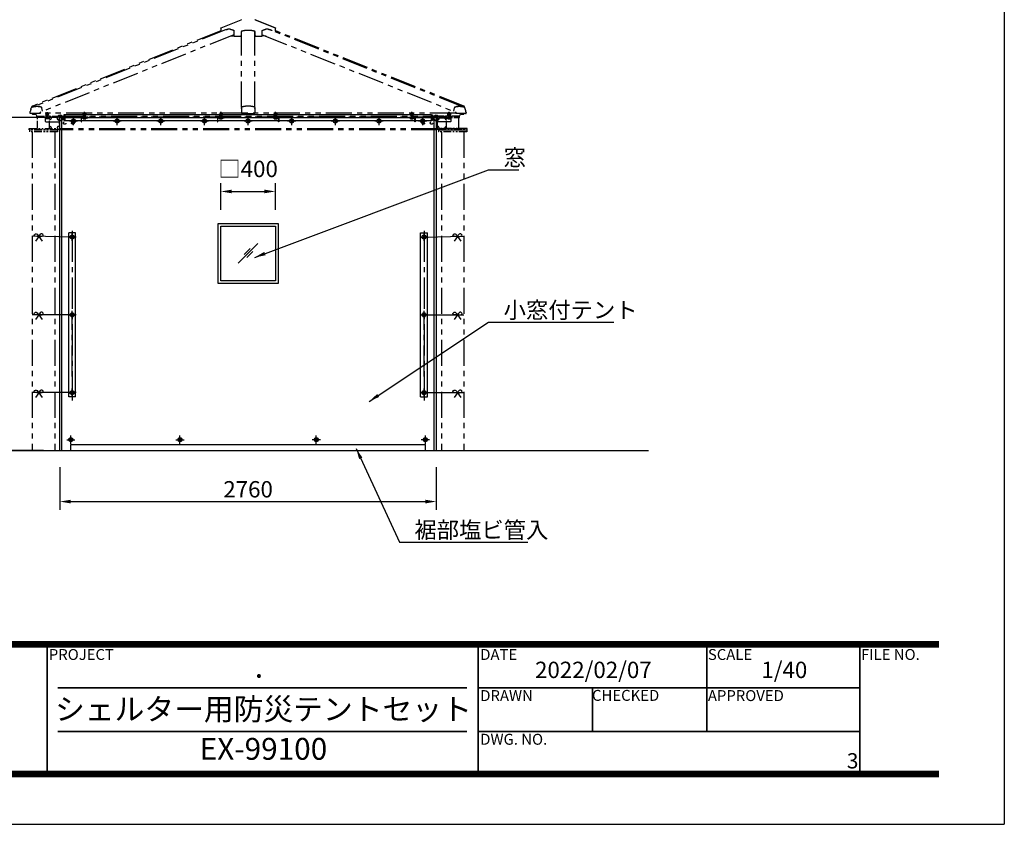
# Model space of a CAD drawing. Extents: x 0 to 16800, y 0 to 11880.
# Drawn here: x 9581 to 16800, y 0 to 5895 of the extents above; entities that cross this region are included whole.
import ezdxf
from ezdxf.enums import TextEntityAlignment as Align

# ---------------------------------------------------------------- set-up
doc = ezdxf.new("R2010")
doc.units = 0
doc.header["$LTSCALE"] = 12
for name, pattern in [('CENTER2', [28.575, 19.05, -3.175, 3.175, -3.175]), ('HIDDEN2', [4.7625, 3.175, -1.5875]), ('PHANTOM2', [31.75, 15.875, -3.175, 3.175, -3.175, 3.175, -3.175])]:
    doc.linetypes.add(name, pattern=pattern)
doc.layers.get('0').update_dxf_attribs({"linetype": 'CONTINUOUS'})
doc.layers.get('DEFPOINTS').update_dxf_attribs({"linetype": 'CONTINUOUS'})
for name, color, linetype in [('P002', 181, 'CONTINUOUS'), ('P003', 231, 'CONTINUOUS'), ('P004', 41, 'CONTINUOUS'), ('P009', 51, 'CONTINUOUS'), ('P020', 121, 'CONTINUOUS'), ('P901', 135, 'CONTINUOUS'), ('P902', 185, 'CONTINUOUS'), ('P903', 225, 'CONTINUOUS'), ('P920', 125, 'CONTINUOUS'), ('P_1CENTER', 2, 'CONTINUOUS'), ('P_2DIM', 6, 'CONTINUOUS'), ('P_5DRAWFRAME', 104, 'CONTINUOUS')]:
    doc.layers.add(name, color=color, linetype=linetype)
doc.styles.add('BIGFONT', font='simplex.shx', dxfattribs={"bigfont": 'bigfont.shx'})
doc.dimstyles.new('DIMBIGFONT$0', dxfattribs={"dimscale": 40, "dimtxt": 3, "dimasz": 2, "dimexe": 1.5, "dimexo": 3, "dimgap": 0.75, "dimtad": 1, "dimdec": 1, "dimdsep": 46, "dimtxsty": 'BIGFONT', "dimsah": 1, "dimcen": 0, "dimclrt": 230, "dimadec": 1, "dimazin": 2, "dimtfac": 0.6, "dimtdec": 1, "dimtofl": 0, "dimtmove": 2, "dimatfit": 3, "dimfxl": 0, "dimtvp": 1, "dimtolj": 1, "dimarcsym": 0})
doc.dimstyles.new('DIMBIGFONT$7', dxfattribs={"dimscale": 40, "dimtxt": 3, "dimasz": 2, "dimexe": 1.5, "dimexo": 3, "dimgap": 0.75, "dimtad": 1, "dimdec": 1, "dimdsep": 46, "dimtxsty": 'BIGFONT', "dimsah": 1, "dimcen": 0, "dimclrt": 230, "dimadec": 1, "dimazin": 2, "dimtfac": 0.6, "dimtdec": 1, "dimtofl": 0, "dimtmove": 0, "dimatfit": 3, "dimfxl": 0, "dimtvp": 1, "dimtolj": 1, "dimarcsym": 0})

# ---------------------------------------------------------------- blocks, each defined once
blk = doc.blocks.new('ACADutil7041735-5611')
at = {"layer": 'P920'}
for p, q in [((5, 37), (-5, 37)), ((-4, 38), (-4, 0)), ((4, 38), (4, 0)), ((-7.4, -9), (7.4, -9)), ((-4.9, -2), (-4.9, -8.2)), ((4.9, -2), (4.9, -8.2))]:
    blk.add_line(p, q, dxfattribs=at)
blk.add_lwpolyline([(10.5, 0), (-10.5, 0), (-10.5, -2), (10.5, -2)], close=True, dxfattribs=at)
for points in [[(5, 0), (5, 37), (4, 38), (-4, 38), (-5, 37), (-5, 0)], [(-9.8, -8.2), (-9.8, -2), (9.8, -2), (9.8, -8.2)]]:
    blk.add_lwpolyline(points, dxfattribs=at)
for centre, radius, start, end in [((-7.4, -4.8), 4.16, 233.88464, 306.11536), ((0, 6.5), 15.5, 251.48256, 288.51744), ((7.4, -4.8), 4.16, 233.88464, 306.11536)]:
    blk.add_arc(centre, radius, start, end, dxfattribs=at)
blk = doc.blocks.new('ACADutil07041735-562')
at = {"layer": 'P920'}
for p, q in [((7.4, 12.5), (-7.4, 12.5)), ((-4.9, 4.5), (-4.9, 11.7)), ((0, 2), (-1.4, 4.5)), ((0, 4.5), (1.4, 2)), ((4.9, 4.5), (4.9, 11.7))]:
    blk.add_line(p, q, dxfattribs=at)
for points in [[(-10.5, 0), (10.5, 0), (10.5, 2), (-10.5, 2)], [(-9.2, 2), (9.2, 2), (9.2, 4.5), (-9.2, 4.5)]]:
    blk.add_lwpolyline(points, close=True, dxfattribs=at)
blk.add_lwpolyline([(9.8, 11.7), (9.8, 4.5), (-9.8, 4.5), (-9.8, 11.7)], dxfattribs=at)
for centre, radius, start, end in [((-7.4, 8.3), 4.16, 53.88464, 126.11536), ((0, -3), 15.5, 71.48256, 108.51744), ((7.4, 8.3), 4.16, 53.88464, 126.11536)]:
    blk.add_arc(centre, radius, start, end, dxfattribs=at)
blk = doc.blocks.new('DFP3')
at = {"color": 0}
for p, q in [((21.5, 33.5), (408, 33.5)), ((21.5, 33.45), (408, 33.45)), ((21.5, 33.4), (408, 33.4)), ((21.5, 33.35), (408, 33.35)), ((21.5, 33.3), (408, 33.3)), ((21.5, 33.25), (408, 33.25)), ((21.5, 33.2), (408, 33.2)), ((21.5, 33.15), (408, 33.15)), ((21.5, 33.1), (408, 33.1)), ((21.5, 33.05), (408, 33.05)), ((21.5, 33), (408, 33)), ((21.5, 32.95), (408, 32.95)), ((21.5, 32.9), (408, 32.9)), ((21.5, 32.85), (408, 32.85)), ((21.5, 32.8), (408, 32.8)), ((21.5, 32.75), (408, 32.75)), ((21.5, 32.7), (408, 32.7)), ((21.5, 32.65), (408, 32.65)), ((21.5, 32.6), (408, 32.6)), ((21.5, 32.55), (408, 32.55)), ((21.5, 32.5), (408, 32.5)), ((244.47, 33), (244.47, 9)), ((244.53, 33), (244.53, 9)), ((323.47, 33), (323.47, 9)), ((323.53, 33), (323.53, 9)), ((365.47, 17), (365.47, 33)), ((365.53, 17), (365.53, 33)), ((393.47, 33), (393.47, 9)), ((393.53, 33), (393.53, 9)), ((246.5, 25.03), (321.5, 25.03)), ((246.5, 24.97), (321.5, 24.97)), ((323.5, 25.03), (393.5, 25.03)), ((323.5, 24.97), (393.5, 24.97)), ((344.47, 25), (344.47, 17)), ((344.53, 25), (344.53, 17)), ((246.5, 17.03), (321.5, 17.03)), ((246.5, 16.97), (321.5, 16.97)), ((323.5, 17.03), (393.5, 17.03)), ((323.5, 16.97), (393.5, 16.97)), ((21.5, 9.75), (408, 9.75)), ((21.5, 9.7), (408, 9.7)), ((21.5, 9.65), (408, 9.65)), ((21.5, 9.6), (408, 9.6)), ((21.5, 9.55), (408, 9.55)), ((21.5, 9.5), (408, 9.5)), ((21.5, 9.45), (408, 9.45)), ((21.5, 9.4), (408, 9.4)), ((21.5, 9.35), (408, 9.35)), ((21.5, 9.3), (408, 9.3)), ((21.5, 9.25), (408, 9.25)), ((21.5, 9.2), (408, 9.2)), ((21.5, 9.15), (408, 9.15)), ((21.5, 9.1), (408, 9.1)), ((21.5, 9.05), (408, 9.05)), ((21.5, 9), (408, 9)), ((21.5, 8.95), (408, 8.95)), ((21.5, 8.9), (408, 8.9)), ((21.5, 8.85), (408, 8.85)), ((21.5, 8.8), (408, 8.8)), ((21.5, 8.75), (408, 8.75))]:
    blk.add_line(p, q, dxfattribs=at)
at = {"layer": 'DEFPOINTS', "color": 0}
for p in [(420, 297), (0, 0)]:
    blk.add_line(p, (420, 0), dxfattribs=at)
at = {"color": 0, "style": 'BIGFONT'}
for s, height, p in [('PROJECT', 2, (244.86, 30.1)), ('DATE', 2, (323.94, 30.1)), ('SCALE', 2, (365.67, 30.1)), ('FILE NO.', 2, (393.74, 30.1)), ('DRAWN', 2, (323.94, 22.57)), ('CHECKED', 2, (344.43, 22.61)), ('APPROVED', 2, (365.67, 22.57)), ('DWG. NO.', 2, (323.94, 14.57)), ('3', 2.8, (391.14, 10.23))]:
    blk.add_text(s, height=height, dxfattribs=at).set_placement(p)
at = {"color": 83, "style": 'BIGFONT'}
for tag, height, p in [('PROJECT1', 4, (283.38, 25.6)), ('DATE', 3, (344.68, 25.84)), ('SCALE', 3, (379.68, 25.84)), ('PROJECT2', 4, (284.2, 17.84)), ('PROJECT3', 4, (284.2, 10.57)), ('DWGNO', 3, (358.68, 10.57))]:
    blk.add_attdef(tag, text='', height=height, dxfattribs=at).set_placement(p, align=Align.BOTTOM_CENTER)
at = {"color": 83, "ltscale": 0.5, "style": 'BIGFONT', "flags": 8}
for tag, p in [('REV04', (26.47, 27.61)), ('REV03', (26.47, 21.7)), ('REV02', (26.47, 15.58)), ('REV01', (26.47, 10.33))]:
    blk.add_attdef(tag, text='', height=2, dxfattribs=at).set_placement(p, align=Align.BOTTOM_LEFT)
for tag, p in [('REVD4', (80.98, 27.61)), ('R4D', (92.67, 27.61)), ('R4C', (101.8, 27.61)), ('R4A', (110.92, 27.61)), ('REVD3', (80.98, 21.7)), ('R3D', (92.67, 21.7)), ('R3C', (101.8, 21.7)), ('R3A', (110.92, 21.7)), ('REVD2', (80.98, 15.58)), ('R2D', (92.67, 15.58)), ('R2C', (101.8, 15.58)), ('R2A', (110.92, 15.58)), ('REVD1', (80.98, 10.33)), ('R1D', (92.67, 10.33)), ('R1C', (101.8, 10.33)), ('R1A', (110.92, 10.33))]:
    blk.add_attdef(tag, text='', height=2, dxfattribs=at).set_placement(p, align=Align.BOTTOM_CENTER)
blk = doc.blocks.new('*D6')
at = {"layer": 'DEFPOINTS', "color": 0}
for p in [(9393, 5177.6), (9875.6, 5177.6), (9875.6, 2737.6)]:
    blk.add_point(p, dxfattribs=at)
at = {"layer": 'P_2DIM', "color": 0, "lineweight": -2}
for p, q in [((9755.6, 5177.6), (9333, 5177.6)), ((9393, 2817.6), (9393, 5097.6)), ((9755.6, 2737.6), (9333, 2737.6))]:
    blk.add_line(p, q, dxfattribs=at)
at = {"layer": 'P_2DIM', "color": 0}
for points in [[(9379.7, 5097.6), (9406.3, 5097.6), (9393, 5177.6)], [(9379.7, 2817.6), (9406.3, 2817.6), (9393, 2737.6)]]:
    blk.add_solid(points, dxfattribs=at)
at = {"layer": 'P_2DIM', "color": 230, "insert": (9303, 3957.6), "char_height": 120, "attachment_point": 5, "rotation": 90, "style": 'BIGFONT'}
blk.add_mtext('\\A1;2440', dxfattribs=at)
blk = doc.blocks.new('*D7')
at = {"layer": 'DEFPOINTS', "color": 0}
for p in [(11455.6, 4636.4), (11055.6, 4382.6), (11455.6, 4382.6)]:
    blk.add_point(p, dxfattribs=at)
at = {"layer": 'P_2DIM', "color": 0, "lineweight": -2}
for p, q in [((11055.6, 4502.6), (11055.6, 4696.4)), ((11455.6, 4502.6), (11455.6, 4696.4)), ((11135.6, 4636.4), (11375.6, 4636.4))]:
    blk.add_line(p, q, dxfattribs=at)
at = {"layer": 'P_2DIM', "color": 0}
for points in [[(11135.6, 4649.7), (11135.6, 4623), (11055.6, 4636.4)], [(11375.6, 4649.7), (11375.6, 4623), (11455.6, 4636.4)]]:
    blk.add_solid(points, dxfattribs=at)
at = {"layer": 'P_2DIM', "color": 230, "insert": (11255.6, 4801.4), "char_height": 120, "attachment_point": 5, "style": 'BIGFONT'}
blk.add_mtext('\\A1;□400', dxfattribs=at)
blk = doc.blocks.new('*D8')
at = {"layer": 'DEFPOINTS', "color": 0}
for p in [(9875.6, 2737.6), (12635.6, 2737.6), (12635.6, 2364.3)]:
    blk.add_point(p, dxfattribs=at)
at = {"layer": 'P_2DIM', "color": 0, "lineweight": -2}
for p, q in [((9875.6, 2617.6), (9875.6, 2304.3)), ((12635.6, 2617.6), (12635.6, 2304.3)), ((9955.6, 2364.3), (12555.6, 2364.3))]:
    blk.add_line(p, q, dxfattribs=at)
at = {"layer": 'P_2DIM', "color": 0}
for points in [[(9955.6, 2377.6), (9955.6, 2350.9), (9875.6, 2364.3)], [(12555.6, 2377.6), (12555.6, 2350.9), (12635.6, 2364.3)]]:
    blk.add_solid(points, dxfattribs=at)
at = {"layer": 'P_2DIM', "color": 230, "insert": (11255.6, 2454.3), "char_height": 120, "attachment_point": 5, "style": 'BIGFONT'}
blk.add_mtext('\\A1;2760', dxfattribs=at)

msp = doc.modelspace()

# ---------------------------------------------------------------- linework, layer by layer
msp.add_line((8802.09, 2737.59), (14190.1, 2737.59))
at = {"layer": 'P002'}
for p, q in [((9875.59, 2737.59), (9875.59, 5177.59)), ((9875.59, 5177.59), (12635.59, 5177.59)), ((9890.49, 2737.59), (9890.49, 5177.59)), ((12620.68, 2737.59), (12620.68, 5177.59)), ((12635.59, 5177.59), (12635.59, 2737.59)), ((9940.49, 3132.59), (9940.49, 4332.59)), ((9990.49, 4332.59), (9940.49, 4332.59)), ((9990.49, 3132.59), (9990.49, 4332.59)), ((11035.59, 3962.59), (11035.59, 4402.59)), ((11035.59, 4402.59), (11475.59, 4402.59)), ((11055.59, 3982.59), (11055.59, 4382.59)), ((11055.59, 4382.59), (11455.59, 4382.59)), ((11455.59, 4382.59), (11455.59, 3982.59)), ((11475.59, 4402.59), (11475.59, 3962.59)), ((12520.68, 3132.59), (12520.68, 4332.59)), ((12520.68, 4332.59), (12570.68, 4332.59)), ((12570.68, 3132.59), (12570.68, 4332.59)), ((11455.59, 3982.59), (11055.59, 3982.59)), ((11475.59, 3962.59), (11035.59, 3962.59)), ((9990.49, 3132.59), (9940.49, 3132.59)), ((12520.68, 3132.59), (12570.68, 3132.59)), ((9955.59, 2782.59), (12555.59, 2782.59)), ((9955.59, 2737.59), (9955.59, 2782.59)), ((12555.59, 2737.59), (12555.59, 2782.59)), ((9875.59, 2737.59), (12635.59, 2737.59))]:
    msp.add_line(p, q, dxfattribs=at)
at = {"layer": 'P003'}
for points in [[(9855.59, 5176.39), (9855.59, 5179.59), (9768.59, 5179.59), (9768.59, 5151.39, 0.4142136), (9773.59, 5146.39), (9871.94, 5146.39, 0.4142136), (9876.94, 5151.39), (9876.94, 5155.04, -0.4142136)], [(10080.59, 5179.59), (10033.79, 5179.59, 0.4142136), (10030.59, 5176.39), (10030.59, 5146.39), (10033.79, 5146.39), (10033.79, 5176.39), (10080.59, 5176.39)], [(11080.59, 5179.59), (11033.79, 5179.59, 0.4142136), (11030.59, 5176.39), (11030.59, 5146.39), (11033.79, 5146.39), (11033.79, 5176.39), (11080.59, 5176.39)], [(11430.59, 5179.59), (11477.39, 5179.59, -0.4142136), (11480.59, 5176.39), (11480.59, 5146.39), (11477.39, 5146.39), (11477.39, 5176.39), (11430.59, 5176.39)], [(12430.59, 5179.59), (12477.39, 5179.59, -0.4142136), (12480.59, 5176.39), (12480.59, 5146.39), (12477.39, 5146.39), (12477.39, 5176.39), (12430.59, 5176.39)], [(12655.59, 5176.39), (12655.59, 5179.59), (12742.59, 5179.59), (12742.59, 5151.39, -0.4142136), (12737.59, 5146.39), (12639.24, 5146.39, -0.4142136), (12634.24, 5151.39), (12634.24, 5155.04, 0.4142136)]]:
    msp.add_lwpolyline(points, format="xyb", close=True, dxfattribs=at)
msp.add_lwpolyline([(12600.59, 5155.04), (12600.59, 5197.74), (9910.59, 5197.74), (9910.59, 5155.04)], close=True, dxfattribs=at)
for centre, radius in [((9876.94, 5176.39), 21.35), ((12634.24, 5176.39), 21.35), ((12634.24, 5176.39), 19.05)]:
    msp.add_circle(centre, radius, dxfattribs=at)
at = {"layer": 'P004'}
for p, q in [((9965.49, 4302.59), (9672.99, 4307.72)), ((9720.01, 4306.57), (9695.54, 4272.98)), ((9720.01, 4306.57), (9744.47, 4272.98)), ((12545.68, 4302.59), (12838.19, 4307.72)), ((12791.16, 4306.57), (12766.7, 4272.98)), ((12791.16, 4306.57), (12815.63, 4272.98)), ((9965.49, 3732.5), (9672.99, 3732.59)), ((9720.01, 3731.44), (9695.54, 3697.85)), ((9720.01, 3731.44), (9744.47, 3697.85)), ((12545.68, 3732.5), (12838.19, 3732.59)), ((12791.16, 3731.44), (12766.7, 3697.85)), ((12791.16, 3731.44), (12815.63, 3697.85)), ((9965.49, 3162.59), (9672.99, 3162.59)), ((9720.01, 3161.44), (9695.54, 3127.85)), ((9720.01, 3161.44), (9744.47, 3127.85)), ((12545.68, 3162.59), (12838.19, 3162.59)), ((12791.16, 3161.44), (12766.7, 3127.85)), ((12791.16, 3161.44), (12815.63, 3127.85))]:
    msp.add_line(p, q, dxfattribs=at)
for points in [[(9720.01, 4306.57), (9695.97, 4326.52), (9686.33, 4316.14), (9720.01, 4306.57)], [(9720.01, 4306.57), (9744.04, 4326.52), (9753.69, 4316.14), (9720.01, 4306.57)], [(12791.16, 4306.57), (12767.13, 4326.52), (12757.49, 4316.14), (12791.16, 4306.57)], [(12791.16, 4306.57), (12815.2, 4326.52), (12824.84, 4316.14), (12791.16, 4306.57)], [(9720.01, 3731.44), (9695.97, 3751.39), (9686.33, 3741.01), (9720.01, 3731.44)], [(9720.01, 3731.44), (9744.04, 3751.39), (9753.69, 3741.01), (9720.01, 3731.44)], [(12791.16, 3731.44), (12767.13, 3751.39), (12757.49, 3741.01), (12791.16, 3731.44)], [(12791.16, 3731.44), (12815.2, 3751.39), (12824.84, 3741.01), (12791.16, 3731.44)], [(9720.01, 3161.44), (9695.97, 3181.39), (9686.33, 3171.01), (9720.01, 3161.44)], [(9720.01, 3161.44), (9744.04, 3181.39), (9753.69, 3171.01), (9720.01, 3161.44)], [(12791.16, 3161.44), (12767.13, 3181.39), (12757.49, 3171.01), (12791.16, 3161.44)], [(12791.16, 3161.44), (12815.2, 3181.39), (12824.84, 3171.01), (12791.16, 3161.44)]]:
    msp.add_spline(points, degree=3, dxfattribs=at)
at = {"layer": 'P009'}
for centre, radius in [((9975.59, 5152.59), 15), ((9975.59, 5152.59), 10), ((10295.59, 5152.59), 15), ((10295.59, 5152.59), 10), ((10615.59, 5152.59), 15), ((10615.59, 5152.59), 10), ((10935.59, 5152.59), 15), ((10935.59, 5152.59), 10), ((11255.59, 5152.59), 15), ((11255.59, 5152.59), 10), ((11575.59, 5152.59), 15), ((11575.59, 5152.59), 10), ((11895.59, 5152.59), 15), ((11895.59, 5152.59), 10), ((12215.59, 5152.59), 15), ((12215.59, 5152.59), 10), ((12535.59, 5152.59), 15), ((12535.59, 5152.59), 10), ((9965.49, 4302.59), 15), ((9965.49, 4302.59), 10), ((12545.68, 4302.59), 15), ((12545.68, 4302.59), 10), ((9965.49, 3732.59), 15), ((9965.49, 3732.59), 10), ((12545.68, 3732.59), 15), ((12545.68, 3732.59), 10), ((9965.49, 3162.59), 15), ((12545.68, 3162.59), 15), ((9965.49, 3162.59), 10), ((12545.68, 3162.59), 10), ((9955.59, 2817.59), 15), ((9955.59, 2817.59), 10), ((10755.59, 2817.59), 15), ((10755.59, 2817.59), 10), ((11755.59, 2817.59), 15), ((11755.59, 2817.59), 10), ((12555.59, 2817.59), 15), ((12555.59, 2817.59), 10)]:
    msp.add_circle(centre, radius, dxfattribs=at)
at = {"layer": 'P020'}
for points in [[(9903.59, 5195.29), (9903.59, 5157.49, 0.4142136), (9906.09, 5154.99), (9910.59, 5154.99), (9910.59, 5197.79), (9906.09, 5197.79, 0.4142136)], [(12607.59, 5195.29), (12607.59, 5157.49, -0.4142136), (12605.09, 5154.99), (12600.59, 5154.99), (12600.59, 5197.79), (12605.09, 5197.79, -0.4142136)]]:
    msp.add_lwpolyline(points, format="xyb", close=True, dxfattribs=at)
at = {"layer": 'P901', "linetype": 'PHANTOM2', "ltscale": 0.3}
for p, q in [((9705.59, 5187.59), (9860.59, 5187.59)), ((9705.59, 5187.59), (9860.59, 5187.59)), ((9705.59, 5178.59), (9705.59, 5187.59)), ((9860.59, 5178.59), (9705.59, 5178.59)), ((9855.59, 5178.59), (9855.59, 5172.59)), ((9860.59, 5187.59), (9860.59, 5178.59)), ((9865.59, 5162.59), (9870.59, 5162.59)), ((9870.59, 5187.59), (9870.59, 5087.59)), ((12645.59, 5162.59), (12640.59, 5162.59)), ((12640.59, 5162.59), (12645.59, 5162.59)), ((12805.59, 5187.59), (12650.59, 5187.59)), ((12650.59, 5187.59), (12805.59, 5187.59)), ((12650.59, 5187.59), (12650.59, 5178.59)), ((12650.59, 5178.59), (12805.59, 5178.59)), ((12655.59, 5178.59), (12655.59, 5172.59)), ((12800.14, 5096.59), (12800.14, 5178.59)), ((12805.59, 5178.59), (12805.59, 5187.59)), ((12805.59, 5178.59), (12805.59, 5187.59)), ((9650.59, 5096.59), (9860.59, 5096.59)), ((9650.59, 5087.59), (9650.59, 5096.59)), ((9860.59, 5087.59), (9650.59, 5087.59)), ((9858.59, 5085.59), (9652.59, 5085.59)), ((9652.59, 5085.59), (9652.59, 5073.59)), ((9858.59, 5073.59), (9652.59, 5073.59)), ((9660.59, 5085.59), (9660.59, 5087.59)), ((9855.59, 5102.59), (9855.59, 5096.59)), ((9858.59, 5085.59), (9858.59, 5073.59)), ((9860.59, 5096.59), (9860.59, 5087.59)), ((9870.59, 5112.59), (9865.59, 5112.59)), ((12640.59, 5112.59), (12645.59, 5112.59)), ((12640.59, 5112.59), (12645.59, 5112.59)), ((12860.59, 5096.59), (12650.59, 5096.59)), ((12650.59, 5096.59), (12860.59, 5096.59)), ((12650.59, 5096.59), (12650.59, 5087.59)), ((12650.59, 5096.59), (12650.59, 5087.59)), ((12650.59, 5087.59), (12860.59, 5087.59)), ((12650.59, 5087.59), (12860.59, 5087.59)), ((12858.59, 5085.59), (12652.59, 5085.59)), ((12858.59, 5073.59), (12652.59, 5073.59)), ((12655.59, 5102.59), (12655.59, 5096.59)), ((12655.59, 5096.59), (12655.59, 5102.59)), ((12660.59, 5085.59), (12660.59, 5087.59)), ((12850.59, 5085.59), (12850.59, 5087.59)), ((12860.59, 5087.59), (12860.59, 5096.59)), ((12860.59, 5087.59), (12860.59, 5096.59))]:
    msp.add_line(p, q, dxfattribs=at)
at = {"layer": 'P901', "linetype": 'PHANTOM2'}
for p, q in [((9870.59, 5187.59), (12640.59, 5187.59)), ((12640.59, 5179.59), (9870.59, 5179.59)), ((12640.59, 5187.59), (12640.59, 5087.59)), ((12650.59, 5178.59), (12650.59, 5187.59)), ((12655.59, 5178.59), (12655.59, 5172.59)), ((9672.99, 5073.59), (9672.99, 2737.59)), ((9838.19, 5073.59), (9838.19, 2737.59)), ((12640.59, 5095.59), (9870.59, 5095.59)), ((12640.59, 5087.59), (9870.59, 5087.59)), ((12652.59, 5085.59), (12652.59, 5073.59)), ((12672.99, 5073.59), (12672.99, 2737.59)), ((12838.19, 5073.59), (12838.19, 2737.59)), ((12858.59, 5085.59), (12858.59, 5073.59))]:
    msp.add_line(p, q, dxfattribs=at)
at = {"layer": 'P901', "linetype": 'HIDDEN2'}
msp.add_line((12735.59, 5187.59), (12735.59, 5179.59), dxfattribs=at)
at = {"layer": 'P901'}
msp.add_line((9850.59, 5085.59), (9850.59, 5087.59), dxfattribs=at)
at = {"layer": 'P901', "linetype": 'PHANTOM2', "ltscale": 0.3}
for points in [[(9711.04, 5096.59), (9711.04, 5178.59), (9711.04, 5178.59)], [(9800.14, 5096.59), (9800.14, 5178.59), (9800.14, 5178.59)], [(12711.04, 5096.59), (12711.04, 5178.59), (12711.04, 5178.59)], [(12800.14, 5133.59), (12800.14, 5178.59), (12800.14, 5178.59)]]:
    msp.add_lwpolyline(points, dxfattribs=at)
at = {"layer": 'P901', "linetype": 'HIDDEN2'}
for centre in [(9910.59, 5137.59), (9970.59, 5137.59), (12540.59, 5137.59), (12600.59, 5137.59)]:
    msp.add_circle(centre, 9, dxfattribs=at)
at = {"layer": 'P901', "linetype": 'PHANTOM2', "ltscale": 0.3}
for centre, radius, start, end in [((9800.14, 5178.59), 15, 270, 0), ((9865.59, 5172.59), 10, 180, 270), ((12645.59, 5172.59), 10, 270, 0), ((12711.14, 5178.59), 15, 180, 270), ((9800.14, 5096.59), 15, 0, 90), ((9865.59, 5102.59), 10, 90, 180), ((12645.59, 5102.59), 10, 0, 90), ((12645.59, 5102.59), 10, 0, 90), ((12711.14, 5096.59), 15, 90, 180)]:
    msp.add_arc(centre, radius, start, end, dxfattribs=at)
at = {"layer": 'P902', "linetype": 'PHANTOM2'}
for p, q in [((11095.69, 5822), (9676.48, 5254.32)), ((11151.47, 5784.68), (9732.63, 5216.9)), ((11123.17, 5773.36), (11152.75, 5776.05)), ((11151.47, 5812.97), (11151.47, 5779.59)), ((11203.48, 5776.41), (11207.09, 5777.26)), ((11204.59, 5804.97), (11204.59, 5779.59)), ((11207.09, 5251.04), (11207.09, 5809.3)), ((11304.09, 5251.04), (11304.09, 5809.3)), ((11307.69, 5776.41), (11304.09, 5777.26)), ((11306.33, 5806.54), (11306.59, 5804.97)), ((11306.59, 5779.59), (11306.59, 5804.97)), ((11388, 5773.36), (11358.42, 5776.05)), ((11359.7, 5779.59), (11359.7, 5812.97)), ((11359.7, 5784.68), (12778.19, 5217.53)), ((12834.7, 5254.32), (11415.49, 5822)), ((11156.78, 5774.59), (11156.12, 5774.59)), ((11156.78, 5774.59), (11198.93, 5774.59)), ((11199.59, 5774.59), (11198.93, 5774.59)), ((11312.24, 5774.59), (11311.59, 5774.59)), ((11312.24, 5774.59), (11354.39, 5774.59)), ((11355.05, 5774.59), (11354.39, 5774.59)), ((9674.59, 5202.69), (9698.61, 5202.69)), ((9698.61, 5202.69), (9705.59, 5187.59)), ((9728.25, 5209.89), (9729.79, 5210.51)), ((12778.2, 5209.25), (9732.97, 5209.25)), ((9748.31, 5224.46), (9743.28, 5249.63)), ((11207.09, 5251.04), (11207.09, 5249.56)), ((11207.09, 5249.56), (11207.09, 5246.53)), ((11207.09, 5243.93), (11207.09, 5246.53)), ((11207.09, 5243.93), (11207.09, 5240.89)), ((11207.09, 5240.89), (11207.09, 5221.52)), ((11207.09, 5221.52), (11207.09, 5212.22)), ((11304.09, 5251.04), (11304.09, 5249.56)), ((11304.09, 5249.56), (11304.09, 5246.53)), ((11304.09, 5243.93), (11304.09, 5246.53)), ((11304.09, 5243.93), (11304.09, 5240.89)), ((11304.09, 5240.89), (11304.09, 5221.52)), ((11304.09, 5221.52), (11304.09, 5212.22)), ((12762.86, 5224.46), (12767.89, 5249.63)), ((12781.38, 5210.51), (12782.92, 5209.89)), ((12805.59, 5187.59), (12812.56, 5202.69)), ((12812.56, 5202.69), (12836.59, 5202.69))]:
    msp.add_line(p, q, dxfattribs=at)
at = {"layer": 'P902'}
for p, q in [((11183.36, 4110.37), (11327.81, 4254.82)), ((11225.55, 4173.77), (11269.95, 4218.17)), ((11246.77, 4152.56), (11291.17, 4196.96))]:
    msp.add_line(p, q, dxfattribs=at)
at = {"layer": 'P902', "linetype": 'PHANTOM2'}
for points in [[(11057.47, 5835.35), (11205.05, 5894.38)], [(11306.12, 5894.38), (11453.7, 5835.35)], [(11453.49, 5835.37), (11307.85, 5893.63)], [(11055.59, 5832.56), (11055.59, 5813.78), (9673.91, 5261.11), (9672.24, 5260.44)], [(12838.93, 5260.44), (12837.26, 5261.11), (11455.59, 5813.78), (11455.59, 5832.56)], [(9670.63, 5258.9), (9670.79, 5259.21)], [(12840.55, 5258.9), (12840.38, 5259.21)]]:
    msp.add_lwpolyline(points, dxfattribs=at)
for points in [[(11206.16, 5894.59, 0.0567342), (11205.49, 5894.52, 0.0384721), (11205.05, 5894.38)], [(11306.12, 5894.38, 0.0768657), (11305.23, 5894.59, 0.0184138), (11305.01, 5894.59)], [(9663.33, 5240.23, 0.0261299), (9658.44, 5222.15)], [(9668.04, 5252.96, 0.0077576), (9666, 5247.79)], [(12845.17, 5247.79, 0.0077576), (12843.13, 5252.96)], [(12852.73, 5222.15, 0.0261299), (12847.84, 5240.23)]]:
    msp.add_lwpolyline(points, format="xyb", dxfattribs=at)
at = {"layer": 'P902', "linetype": 'PHANTOM2', "flags": 128}
for points in [[(9662.7, 5209.11), (9662.48, 5209.14), (9662.14, 5209.01), (9661.85, 5208.89), (9661.61, 5208.8), (9661.43, 5208.72), (9661.31, 5208.68), (9661.26, 5208.66), (9660.69, 5208.43), (9660.63, 5208.4, -0.5073048), (9656.52, 5210.96)], [(12848.75, 5209.12), (12849.03, 5209.01), (12849.32, 5208.89), (12849.56, 5208.8), (12849.74, 5208.72), (12849.86, 5208.68), (12849.91, 5208.66), (12850.48, 5208.43), (12850.54, 5208.4, 0.507293), (12854.65, 5210.96)]]:
    msp.add_lwpolyline(points, format="xyb", dxfattribs=at)
for points in [[(9739.74, 5254.27), (9733.7, 5256.18), (9727.68, 5257.71), (9721.68, 5258.86), (9715.72, 5259.63), (9709.82, 5260.01), (9703.99, 5260.01), (9698.24, 5259.63), (9692.59, 5258.86), (9687.06, 5257.71), (9681.64, 5256.18), (9676.36, 5254.27)], [(9676.48, 5254.32), (9681.64, 5256.18), (9687.06, 5257.71), (9692.59, 5258.86), (9698.24, 5259.63), (9703.99, 5260.01), (9709.82, 5260.01), (9715.72, 5259.63), (9721.68, 5258.86), (9727.68, 5257.71), (9733.7, 5256.18), (9739.74, 5254.27)], [(12834.81, 5254.27), (12829.53, 5256.18), (12824.12, 5257.71), (12818.58, 5258.86), (12812.93, 5259.63), (12807.18, 5260.01), (12801.35, 5260.01), (12795.45, 5259.63), (12789.49, 5258.86), (12783.49, 5257.71), (12777.47, 5256.18), (12771.43, 5254.27)], [(12771.43, 5254.27), (12777.47, 5256.18), (12783.49, 5257.71), (12789.49, 5258.86), (12795.45, 5259.63), (12801.35, 5260.01), (12807.18, 5260.01), (12812.93, 5259.63), (12818.58, 5258.86), (12824.12, 5257.71), (12829.53, 5256.18), (12834.7, 5254.32)]]:
    msp.add_lwpolyline(points, dxfattribs=at)
at = {"layer": 'P902', "linetype": 'PHANTOM2'}
for centre, radius, start, end in [((11116.28, 5740.21), 84.39, 81.193336, 99.361612), ((11199.59, 5779.59), 5, 307.288389, 0), ((11209.59, 5804.97), 5, 161.68786, 180), ((11209.59, 5804.97), 5, 106.392065, 161.68786), ((11255.59, 5648.59), 168, 73.607935, 106.392065), ((11301.59, 5804.97), 5, 18.31214, 73.607935), ((11301.59, 5804.97), 5, 0, 18.31214), ((11311.59, 5779.59), 5, 180, 232.711611), ((11394.86, 5744.65), 79.94, 80.851869, 99.6941), ((11199.59, 5779.59), 5, 270, 282.893748), ((11311.59, 5779.59), 5, 257.106252, 270), ((9665.73, 5202.1), 8, 10.17766, 59.982766), ((9674.59, 5203.69), 1, 190.17766, 270), ((9735.22, 5213.71), 5, 209.048004, 243.214945), ((9737.2, 5248.67), 6.15, 8.976502, 65.563611), ((11211.8, 5250.92), 4.71, 102.628179, 178.519388), ((11255.59, 5078.55), 182.56, 75.788631, 104.211369), ((11299.37, 5250.92), 4.71, 1.480612, 77.371821), ((12763.57, 5224.19), 0.759, 159.297822, 240.470398), ((12773.97, 5248.67), 6.15, 114.436389, 171.023498), ((12775.95, 5213.71), 5, 296.785055, 330.951996), ((12836.59, 5203.69), 1, 270, 349.82234), ((12845.44, 5202.1), 8, 120.005592, 169.82234)]:
    msp.add_arc(centre, radius, start, end, dxfattribs=at)
for points, knots in [([(11055.69, 5833.34), (11055.64, 5833.08), (11055.59, 5832.83), (11055.59, 5832.57), (11055.59, 5832.56)], [0, 0, 0, 0, 0.9889287, 1, 1, 1, 1]), ([(11055.69, 5833.34), (11055.77, 5833.57), (11055.95, 5834.1), (11056.48, 5834.78), (11056.99, 5835.09), (11057.22, 5835.24)], [0, 0, 0, 0, 0.2885481, 0.6726975, 1, 1, 1, 1]), ([(11057.47, 5835.35), (11057.47, 5835.35), (11057.38, 5835.31), (11057.3, 5835.27), (11057.22, 5835.24)], [0, 0, 0, 0, 0.0311144, 1, 1, 1, 1]), ([(11095.69, 5822), (11095.73, 5822.01), (11097.44, 5822.45), (11099.81, 5823), (11101.99, 5823.35), (11102.56, 5823.47)], [0.63851043, 0.63851043, 0.63851043, 0.63851043, 0.64486075, 0.90116544, 1, 1, 1, 1]), ([(11128.97, 5823.58), (11129.78, 5823.46), (11132.28, 5823.1), (11136.44, 5822.16), (11141.45, 5820.77), (11145.72, 5819.3), (11148.31, 5818.26), (11149.26, 5817.87)], [0, 0, 0, 0, 0.1173179, 0.3641146, 0.6107677, 0.857246, 1, 1, 1, 1]), ([(11149.26, 5817.87), (11149.32, 5817.84), (11149.52, 5817.75), (11149.93, 5817.45), (11150.46, 5816.81), (11150.94, 5815.9), (11151.29, 5814.81), (11151.45, 5813.8), (11151.46, 5813.18), (11151.47, 5812.97)], [0, 0, 0, 0, 0.08066416, 0.24319893, 0.41574292, 0.58234855, 0.74856035, 0.91564654, 1, 1, 1, 1]), ([(11151.47, 5779.59), (11151.48, 5779.31), (11151.51, 5778.59), (11151.81, 5777.51), (11152.3, 5776.58), (11152.69, 5776.12), (11152.83, 5775.96)], [0, 0, 0, 0, 0.2105383, 0.5389851, 0.8363702, 1, 1, 1, 1]), ([(11152.85, 5775.98), (11152.93, 5775.89), (11153.25, 5775.49), (11153.99, 5775.03), (11154.69, 5774.82), (11155, 5774.73)], [0, 0, 0, 0, 0.1412356, 0.6120266, 1, 1, 1, 1]), ([(11202.61, 5775.62), (11202.25, 5775.38), (11201.66, 5774.98), (11200.97, 5774.79), (11200.7, 5774.72)], [0, 0, 0, 0, 0.6031201, 1, 1, 1, 1]), ([(11202.39, 5775.49), (11202.78, 5775.8), (11203.61, 5776.45), (11204.42, 5777.92), (11204.53, 5779.04), (11204.59, 5779.59)], [0, 0, 0, 0, 0.3070808, 0.6534394, 1, 1, 1, 1]), ([(11310.47, 5774.72), (11310.07, 5774.84), (11309.39, 5775.04), (11308.8, 5775.45), (11308.56, 5775.62)], [0, 0, 0, 0, 0.5891246, 1, 1, 1, 1]), ([(11356.16, 5774.75), (11356.34, 5774.79), (11356.89, 5774.9), (11357.65, 5775.3), (11358.12, 5775.77), (11358.32, 5775.97)], [0, 0, 0, 0, 0.2240377, 0.6527012, 1, 1, 1, 1]), ([(11358.34, 5775.96), (11358.54, 5776.2), (11358.98, 5776.74), (11359.44, 5777.75), (11359.67, 5778.74), (11359.69, 5779.37), (11359.7, 5779.59)], [0, 0, 0, 0, 0.2404171, 0.5310931, 0.8335496, 1, 1, 1, 1]), ([(11359.7, 5812.97), (11359.71, 5813.17), (11359.72, 5813.79), (11359.88, 5814.8), (11360.22, 5815.88), (11360.69, 5816.78), (11361.21, 5817.42), (11361.63, 5817.74), (11361.84, 5817.84), (11361.91, 5817.87)], [0, 0, 0, 0, 0.0824388, 0.2498672, 0.4161635, 0.5804588, 0.7437051, 0.9086681, 1, 1, 1, 1]), ([(11361.91, 5817.87), (11362.76, 5818.22), (11365.25, 5819.22), (11369.41, 5820.67), (11374.41, 5822.07), (11378.41, 5823), (11380.75, 5823.35), (11381.4, 5823.45)], [0, 0, 0, 0, 0.1328494, 0.3887749, 0.6448609, 0.9011658, 1, 1, 1, 1]), ([(11407.57, 5823.58), (11408.38, 5823.46), (11410.88, 5823.1), (11415.04, 5822.16), (11420.05, 5820.77), (11424.32, 5819.3), (11426.91, 5818.26), (11427.86, 5817.87)], [0, 0, 0, 0, 0.1173179, 0.3641146, 0.6107679, 0.8572459, 1, 1, 1, 1]), ([(11427.86, 5817.87), (11427.92, 5817.84), (11428.12, 5817.75), (11428.53, 5817.45), (11428.94, 5816.96), (11429.16, 5816.6), (11429.21, 5816.51)], [0, 0, 0, 0, 0.1079193, 0.32537173, 0.55621418, 0.62289538, 0.62289538, 0.62289538, 0.62289538]), ([(11453.49, 5835.37), (11453.49, 5835.37), (11453.65, 5835.33), (11453.8, 5835.28), (11453.95, 5835.24)], [0, 0, 0, 0, 0.0239205, 1, 1, 1, 1]), ([(11453.95, 5835.24), (11453.87, 5835.27), (11453.79, 5835.31), (11453.7, 5835.35), (11453.7, 5835.35)], [0, 0, 0, 0, 0.9688856, 1, 1, 1, 1]), ([(11453.95, 5835.24), (11454.18, 5835.09), (11454.69, 5834.78), (11455.22, 5834.1), (11455.4, 5833.57), (11455.48, 5833.34)], [0, 0, 0, 0, 0.3273025, 0.7114519, 1, 1, 1, 1]), ([(11455.59, 5832.56), (11455.59, 5832.57), (11455.59, 5832.83), (11455.53, 5833.08), (11455.48, 5833.34)], [0, 0, 0, 0, 0.0110713, 1, 1, 1, 1]), ([(11155.01, 5774.72), (11155.1, 5774.7), (11155.46, 5774.62), (11155.84, 5774.61), (11156.12, 5774.59)], [0, 0, 0, 0, 0.2501191, 1, 1, 1, 1]), ([(11309.62, 5775.03), (11309.68, 5774.99), (11309.8, 5774.9), (11309.95, 5774.89), (11310.03, 5774.88)], [0, 0, 0, 0, 0.4760504, 1, 1, 1, 1]), ([(11355.05, 5774.59), (11355.14, 5774.6), (11355.52, 5774.6), (11355.89, 5774.67), (11356.16, 5774.72)], [0, 0, 0, 0, 0.25024514, 1, 1, 1, 1]), ([(9656.5, 5211.3), (9656.49, 5211.23), (9656.49, 5211.12), (9656.51, 5211.01), (9656.52, 5210.96)], [0, 0, 0, 0, 0.5493875, 1, 1, 1, 1]), ([(9656.5, 5211.3), (9656.54, 5211.83), (9656.55, 5211.9), (9656.64, 5212.46), (9656.77, 5213.32), (9656.92, 5214.17), (9656.99, 5214.59)], [0, 0, 0, 0, 0.2494891, 0.4989808, 0.7494874, 1, 1, 1, 1]), ([(9656.99, 5214.59), (9656.99, 5214.59), (9656.99, 5214.61), (9657, 5214.69), (9657.05, 5214.95), (9657.13, 5215.41), (9657.25, 5216.09), (9657.41, 5217), (9657.8, 5219.04), (9658.17, 5220.81), (9658.44, 5222.15)], [0, 0, 0, 0, 0.0093399, 0.0343211, 0.0665307, 0.149082, 0.2273466, 0.3399276, 0.5024613, 1, 1, 1, 1]), ([(9662.7, 5209.11), (9665.22, 5209.08), (9672.53, 5208.99), (9684.79, 5208.92), (9699.56, 5208.92), (9712.77, 5208.98), (9721.11, 5209.07), (9724.37, 5209.11)], [0, 0, 0, 0, 0.12609498, 0.36580961, 0.60550917, 0.84520108, 1, 1, 1, 1]), ([(9663.33, 5240.23), (9663.35, 5240.28), (9663.39, 5240.4), (9663.7, 5241.34), (9664.25, 5242.97), (9665.06, 5245.26), (9665.7, 5246.98), (9666, 5247.79)], [0, 0, 0, 0, 0.1515666, 0.3027927, 0.5029667, 0.7646044, 1, 1, 1, 1]), ([(9668.04, 5252.96), (9668.42, 5253.85), (9669.16, 5255.61), (9669.97, 5257.45), (9670.52, 5258.67), (9670.59, 5258.82), (9670.63, 5258.9)], [0, 0, 0, 0, 0.2456556, 0.491281, 0.7456489, 1, 1, 1, 1]), ([(9672.24, 5260.44), (9672.06, 5260.35), (9671.72, 5260.2), (9671.32, 5259.87), (9671.03, 5259.56), (9670.87, 5259.34), (9670.8, 5259.22), (9670.79, 5259.21)], [0, 0, 0, 0, 0.3043769, 0.5748926, 0.7975742, 0.9674407, 1, 1, 1, 1]), ([(9724.37, 5209.11), (9724.54, 5209.11), (9725.01, 5209.13), (9725.85, 5209.24), (9726.88, 5209.45), (9727.68, 5209.68), (9728.11, 5209.84), (9728.25, 5209.89)], [0, 0, 0, 0, 0.1354772, 0.3751826, 0.6249632, 0.8790863, 1, 1, 1, 1]), ([(9729.78, 5210.52), (9729.97, 5210.61), (9730.4, 5210.81), (9730.98, 5211.38), (9731.48, 5212.16), (9731.8, 5212.88), (9731.86, 5213.32), (9731.87, 5213.43)], [0, 0, 0, 0, 0.1731524, 0.3999879, 0.6476882, 0.9139526, 1, 1, 1, 1]), ([(9731.9, 5213.43), (9731.92, 5213.53), (9732.13, 5214.7), (9732.39, 5215.85), (9732.63, 5216.9)], [0, 0, 0, 0, 0.0867175, 1, 1, 1, 1]), ([(11207.09, 5212.22), (11207.12, 5211.88), (11207.17, 5211.24), (11207.59, 5210.4), (11208.14, 5209.73), (11208.82, 5209.22), (11209.64, 5208.82), (11210.61, 5208.55), (11211.43, 5208.45), (11211.9, 5208.44), (11211.99, 5208.44)], [0, 0, 0, 0, 0.1445993, 0.2745681, 0.3967678, 0.5190411, 0.6508647, 0.8045162, 0.9625913, 1, 1, 1, 1]), ([(11211.99, 5208.44), (11215.65, 5208.4), (11226.28, 5208.29), (11243.87, 5208.19), (11264.76, 5208.18), (11283.2, 5208.27), (11294.67, 5208.39), (11299.18, 5208.44)], [0, 0, 0, 0, 0.12609333, 0.36565625, 0.60521526, 0.8447763, 1, 1, 1, 1]), ([(11299.18, 5208.44), (11299.39, 5208.45), (11300.01, 5208.47), (11301.01, 5208.65), (11302.02, 5209.02), (11302.85, 5209.56), (11303.49, 5210.25), (11303.93, 5211.09), (11304.08, 5211.78), (11304.08, 5212.16), (11304.09, 5212.22)], [0, 0, 0, 0, 0.0883487, 0.2591049, 0.4318289, 0.5681513, 0.7016781, 0.8373217, 0.9752942, 1, 1, 1, 1]), ([(12778.21, 5217.52), (12778.22, 5217.51), (12778.25, 5217.51), (12778.39, 5217.35), (12778.52, 5217.09), (12778.56, 5216.86), (12778.58, 5216.74)], [0, 0, 0, 0, 0.2678956, 0.5073174, 0.7471828, 1, 1, 1, 1]), ([(12778.55, 5216.9), (12778.72, 5216.14), (12778.97, 5214.98), (12779.19, 5213.81), (12779.26, 5213.42)], [0, 0, 0, 0, 0.664345, 1, 1, 1, 1]), ([(12779.3, 5213.43), (12779.32, 5213.32), (12779.38, 5212.85), (12779.72, 5212.08), (12780.28, 5211.27), (12780.86, 5210.73), (12781.27, 5210.58), (12781.41, 5210.53)], [0, 0, 0, 0, 0.0902793, 0.3768091, 0.6328694, 0.8738768, 1, 1, 1, 1]), ([(12782.92, 5209.89), (12783.08, 5209.83), (12783.52, 5209.67), (12784.35, 5209.44), (12785.38, 5209.23), (12786.2, 5209.13), (12786.66, 5209.11), (12786.8, 5209.11)], [0, 0, 0, 0, 0.1398338, 0.3834834, 0.6349937, 0.8866871, 1, 1, 1, 1]), ([(12786.8, 5209.11), (12789.46, 5209.08), (12797.19, 5208.99), (12809.82, 5208.92), (12824.62, 5208.92), (12837.49, 5208.98), (12845.38, 5209.07), (12848.47, 5209.11)], [0, 0, 0, 0, 0.1260912, 0.3657735, 0.6054588, 0.8451535, 1, 1, 1, 1]), ([(12840.38, 5259.21), (12840.35, 5259.25), (12840.25, 5259.42), (12839.94, 5259.8), (12839.49, 5260.2), (12839.07, 5260.36), (12838.93, 5260.44)], [0, 0, 0, 0, 0.0844058, 0.3048149, 0.7521106, 1, 1, 1, 1]), ([(12843.13, 5252.96), (12842.76, 5253.85), (12842.01, 5255.61), (12841.2, 5257.45), (12840.65, 5258.67), (12840.58, 5258.82), (12840.55, 5258.9)], [0, 0, 0, 0, 0.2456556, 0.491281, 0.7456489, 1, 1, 1, 1]), ([(12847.84, 5240.23), (12847.82, 5240.28), (12847.78, 5240.4), (12847.47, 5241.34), (12846.92, 5242.97), (12846.12, 5245.26), (12845.48, 5246.98), (12845.17, 5247.79)], [0, 0, 0, 0, 0.1515666, 0.3027927, 0.5029667, 0.7646044, 1, 1, 1, 1]), ([(12854.18, 5214.59), (12854.18, 5214.59), (12854.18, 5214.61), (12854.17, 5214.69), (12854.12, 5214.95), (12854.04, 5215.41), (12853.92, 5216.09), (12853.76, 5217), (12853.38, 5219.04), (12853.01, 5220.81), (12852.73, 5222.15)], [0, 0, 0, 0, 0.0093399, 0.0343211, 0.0665307, 0.149082, 0.2273466, 0.3399276, 0.5024613, 1, 1, 1, 1]), ([(12854.18, 5214.59), (12854.31, 5213.8), (12854.51, 5212.62), (12854.62, 5211.9), (12854.63, 5211.83), (12854.66, 5211.3)], [0, 0, 0, 0, 0.4990122, 0.7495074, 1, 1, 1, 1]), ([(12854.65, 5210.96), (12854.66, 5211), (12854.67, 5211.12), (12854.67, 5211.23), (12854.66, 5211.3)], [0, 0, 0, 0, 0.41375132, 1, 1, 1, 1])]:
    msp.add_open_spline(points, degree=3, knots=knots, dxfattribs=at)
for points in [[(9662.7, 5209.11), (9665.04, 5209.08), (9667.38, 5209.05), (9669.73, 5209.03)], [(12841.44, 5209.03), (12843.81, 5209.06), (12846.2, 5209.08), (12848.75, 5209.12)]]:
    msp.add_open_spline(points, degree=3, dxfattribs=at)
at = {"layer": 'P903', "linetype": 'HIDDEN2'}
for p, q in [((12655.59, 5176.39), (12742.59, 5176.39)), ((12721.59, 5179.59), (12721.59, 5176.39)), ((12735.59, 5179.59), (12735.59, 5176.39))]:
    msp.add_line(p, q, dxfattribs=at)
at = {"layer": 'P_1CENTER', "linetype": 'CENTER2'}
for p, q in [((9782.59, 5169.59), (9782.59, 5197.59)), ((9945.59, 5152.59), (10005.59, 5152.59)), ((9975.59, 5122.59), (9975.59, 5182.59)), ((10265.59, 5152.59), (10325.59, 5152.59)), ((10295.59, 5122.59), (10295.59, 5182.59)), ((10585.59, 5152.59), (10645.59, 5152.59)), ((10615.59, 5122.59), (10615.59, 5182.59)), ((10905.59, 5152.59), (10965.59, 5152.59)), ((10935.59, 5122.59), (10935.59, 5182.59)), ((11225.59, 5152.59), (11285.59, 5152.59)), ((11255.59, 5122.59), (11255.59, 5182.59)), ((11545.59, 5152.59), (11605.59, 5152.59)), ((11575.59, 5122.59), (11575.59, 5182.59)), ((11865.59, 5152.59), (11925.59, 5152.59)), ((11895.59, 5122.59), (11895.59, 5182.59)), ((12185.59, 5152.59), (12245.59, 5152.59)), ((12215.59, 5122.59), (12215.59, 5182.59)), ((12505.59, 5152.59), (12565.59, 5152.59)), ((12535.59, 5122.59), (12535.59, 5182.59)), ((9965.49, 4348.73), (9965.49, 3104.6)), ((9965.49, 4275.09), (9965.49, 4335.09)), ((12545.68, 4348.73), (12545.68, 3104.6)), ((12545.68, 4275.09), (12545.68, 4335.09)), ((9995.49, 4302.59), (9935.49, 4302.59)), ((12515.68, 4302.59), (12575.68, 4302.59)), ((9965.49, 3280.09), (9965.49, 3762.59)), ((12545.68, 3280.09), (12545.68, 3762.59)), ((9995.49, 3732.59), (9935.49, 3732.59)), ((12515.68, 3732.59), (12575.68, 3732.59)), ((9965.49, 3130.09), (9965.49, 3192.59)), ((12545.68, 3130.09), (12545.68, 3192.59)), ((9995.49, 3162.59), (9935.49, 3162.59)), ((12515.68, 3162.59), (12575.68, 3162.59)), ((9925.59, 2817.59), (9985.59, 2817.59)), ((9955.59, 2787.59), (9955.59, 2847.59)), ((10725.59, 2817.59), (10785.59, 2817.59)), ((10755.59, 2787.59), (10755.59, 2847.59)), ((11785.59, 2817.59), (11725.59, 2817.59)), ((11755.59, 2787.59), (11755.59, 2847.59)), ((12585.59, 2817.59), (12525.59, 2817.59)), ((12555.59, 2787.59), (12555.59, 2847.59))]:
    msp.add_line(p, q, dxfattribs=at)

# ---------------------------------------------------------------- block references
at = {"layer": 'P920', "xscale": -1}
for name, p in [('ACADutil7041735-5611', (9782.59, 5176.39)), ('ACADutil07041735-562', (9782.59, 5192.09))]:
    msp.add_blockref(name, p, dxfattribs=at)
at = {"layer": 'P920'}
for name, p in [('ACADutil7041735-5611', (10055.59, 5176.39)), ('ACADutil07041735-562', (10055.59, 5192.09)), ('ACADutil7041735-5611', (11055.59, 5176.39)), ('ACADutil07041735-562', (11055.59, 5192.09)), ('ACADutil7041735-5611', (11455.59, 5176.39)), ('ACADutil07041735-562', (11455.59, 5192.09)), ('ACADutil7041735-5611', (12455.59, 5176.39)), ('ACADutil07041735-562', (12455.59, 5192.09)), ('ACADutil7041735-5611', (12728.59, 5176.39)), ('ACADutil07041735-562', (12728.59, 5192.09))]:
    msp.add_blockref(name, p, dxfattribs=at)
at = {"layer": 'P_5DRAWFRAME'}
ref = msp.add_blockref('DFP3', (0, 0), dxfattribs=dict(at, xscale=40, yscale=40, zscale=40))
ref.add_attrib('PROJECT1', '.', dxfattribs={"layer": '0', "color": 83, "height": 160, "style": 'BIGFONT'}).set_placement((11335.07, 1023.82), align=Align.BOTTOM_CENTER)
ref.add_attrib('PROJECT2', 'シェルター用防災テントセット', dxfattribs={"layer": '0', "color": 83, "height": 160, "style": 'BIGFONT'}).set_placement((11368.07, 713.67), align=Align.BOTTOM_CENTER)
ref.add_attrib('PROJECT3', 'EX-99100', dxfattribs={"layer": '0', "color": 83, "height": 160, "style": 'BIGFONT'}).set_placement((11368.07, 422.67), align=Align.BOTTOM_CENTER)
ref.add_attrib('DATE', '2022/02/07', dxfattribs={"layer": '0', "color": 83, "height": 120, "style": 'BIGFONT'}).set_placement((13787.07, 1033.67), align=Align.BOTTOM_CENTER)
ref.add_attrib('SCALE', '1/40', dxfattribs={"layer": '0', "color": 83, "height": 120, "style": 'BIGFONT'}).set_placement((15187.07, 1033.67), align=Align.BOTTOM_CENTER)

# ---------------------------------------------------------------- texts
at = {"layer": 'P_2DIM', "char_height": 120, "attachment_point": 7, "style": 'BIGFONT'}
for s, insert in [('{\\C230;窓}', (13129, 4825.63)), ('{\\C230;小窓付テント}', (13129, 3707.86)), ('{\\C230;裾部塩ビ管入}', (12474.59, 2096.53))]:
    msp.add_mtext(s, dxfattribs=dict(at, insert=insert))

# ---------------------------------------------------------------- dimensions: what is measured, and where the dimension line sits
at = {"layer": 'P_2DIM'}
dim = msp.add_linear_dim(base=(9392.99, 5177.59), p1=(9875.59, 2737.59), p2=(9875.59, 5177.59), angle=90, dimstyle='DIMBIGFONT$0', dxfattribs=at)
dim.commit()
dim.dimension.update_dxf_attribs({"geometry": '*D6', "text_midpoint": (9302.99, 3957.59)})
dim = msp.add_linear_dim(base=(11455.59, 4636.38), p1=(11055.59, 4382.59), p2=(11455.59, 4382.59), text='□<>', dimstyle='DIMBIGFONT$0', dxfattribs=at)
dim.commit()
dim.dimension.update_dxf_attribs({"geometry": '*D7', "text_midpoint": (11255.59, 4801.38)})
dim = msp.add_linear_dim(base=(12635.59, 2364.27), p1=(9875.59, 2737.59), p2=(12635.59, 2737.59), dimstyle='DIMBIGFONT$0', dxfattribs=at)
dim.commit()
dim.dimension.update_dxf_attribs({"geometry": '*D8', "text_midpoint": (11255.59, 2454.27)})

# ---------------------------------------------------------------- leaders
at = {"layer": 'P_2DIM', "annotation_type": 0, "has_hookline": 1, "hookline_direction": 0}
for points, text_width in [([(11303.78, 4153.3), (13019, 4795.63), (13099, 4795.63)], 112), ([(12142.6, 3097.66), (13019, 3677.86), (13099, 3677.86)], 808), ([(12047.98, 2753.47), (12364.59, 2066.53), (12444.59, 2066.53)], 832)]:
    msp.add_leader(points, dimstyle='DIMBIGFONT$7', dxfattribs=dict(at, text_width=text_width))

doc.saveas('drawing.dxf')
